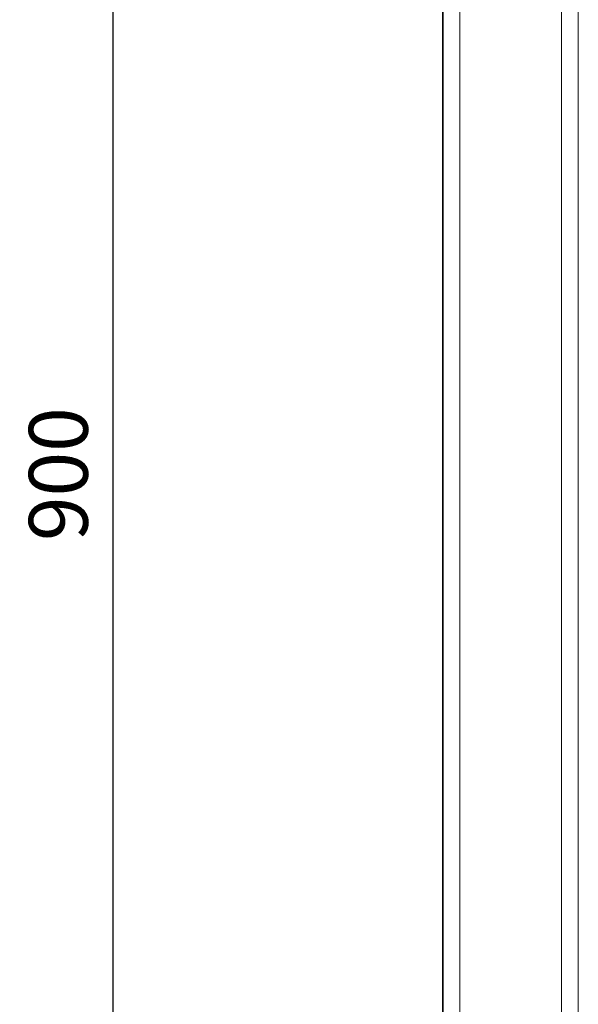
# Model space of a CAD drawing. Units: millimetres. Extents: x -1692 to 481, y 170 to 1362.
# Drawn here: x -345 to -179, y 463 to 755 of the extents above; entities that cross this region are included whole.
import ezdxf

# ---------------------------------------------------------------- set-up
doc = ezdxf.new("R2010")
doc.units = ezdxf.units.MM
doc.header["$LTSCALE"] = 5
doc.layers.get('Defpoints').update_dxf_attribs({"linetype": 'CONTINUOUS'})
doc.layers.add('P-00000000', color=7, linetype='CONTINUOUS')
doc.styles.add('ROMANS', font='romans.shx')
doc.dimstyles.new('ACADTOP', dxfattribs={"dimscale": 5, "dimtxt": 3.5, "dimasz": 3.5, "dimexe": 1, "dimexo": 1, "dimgap": 1.5, "dimtad": 1, "dimdec": 3, "dimdsep": 46, "dimtxsty": 'ROMANS', "dimcen": 2, "dimclrd": 3, "dimclre": 3, "dimclrt": 7, "dimadec": 3, "dimazin": 2, "dimtfac": 0.7, "dimtdec": 3, "dimtmove": 0, "dimatfit": 3, "dimfxl": 1, "dimtolj": 1, "dimarcsym": 0})

# ---------------------------------------------------------------- blocks, each defined once
blk = doc.blocks.new('*D2')
at = {"layer": 'Defpoints', "color": 0, "linetype": 'Continuous', "transparency": 16777216}
for p in [(-317.1, 1069.77), (-214.02, 1069.77), (-214.02, 170.24)]:
    blk.add_point(p, dxfattribs=at)
at = {"layer": 'P-00000000', "color": 3, "linetype": 'Continuous', "lineweight": -2, "transparency": 16777216}
for p, q in [((-219.02, 1069.77), (-322.1, 1069.77)), ((-317.1, 187.74), (-317.1, 1052.27)), ((-219.02, 170.24), (-322.1, 170.24))]:
    blk.add_line(p, q, dxfattribs=at)
at = {"layer": 'P-00000000', "color": 3, "linetype": 'Continuous', "transparency": 16777216}
for points in [[(-320.02, 1052.27), (-314.19, 1052.27), (-317.1, 1069.77)], [(-320.02, 187.74), (-314.19, 187.74), (-317.1, 170.24)]]:
    blk.add_solid(points, dxfattribs=at)
at = {"layer": 'P-00000000', "color": 7, "linetype": 'Continuous', "transparency": 16777216, "insert": (-333.35, 620), "char_height": 17.5, "attachment_point": 5, "rotation": 90, "style": 'ROMANS'}
blk.add_mtext('\\A1;900', dxfattribs=at)

msp = doc.modelspace()

# ---------------------------------------------------------------- linework, layer by layer
at = {"layer": 'P-00000000', "color": 7, "linetype": 'Continuous', "lineweight": 15}
msp.add_line((-219.23, 1064.98), (-219.23, 175.03), dxfattribs=at)
at = {"layer": 'P-00000000', "color": 8, "linetype": 'Continuous', "lineweight": 0}
for p, q in [((-219.02, 175.24), (-219.02, 1064.77)), ((-214.02, 1064.77), (-214.02, 175.24)), ((-183.83, 215.38), (-183.83, 1024.62)), ((-178.85, 1024.62), (-178.85, 215.38))]:
    msp.add_line(p, q, dxfattribs=at)

# ---------------------------------------------------------------- dimensions: what is measured, and where the dimension line sits
at = {"layer": 'P-00000000', "color": 3, "linetype": 'Continuous'}
dim = msp.add_linear_dim(base=(-317.1, 1069.77), p1=(-214.02, 170.24), p2=(-214.02, 1069.77), angle=90, dimstyle='ACADTOP', override={"dimdec": 0}, dxfattribs=at)
dim.commit()
dim.dimension.update_dxf_attribs({"geometry": '*D2', "text_midpoint": (-333.35, 620)})

doc.saveas('drawing.dxf')
